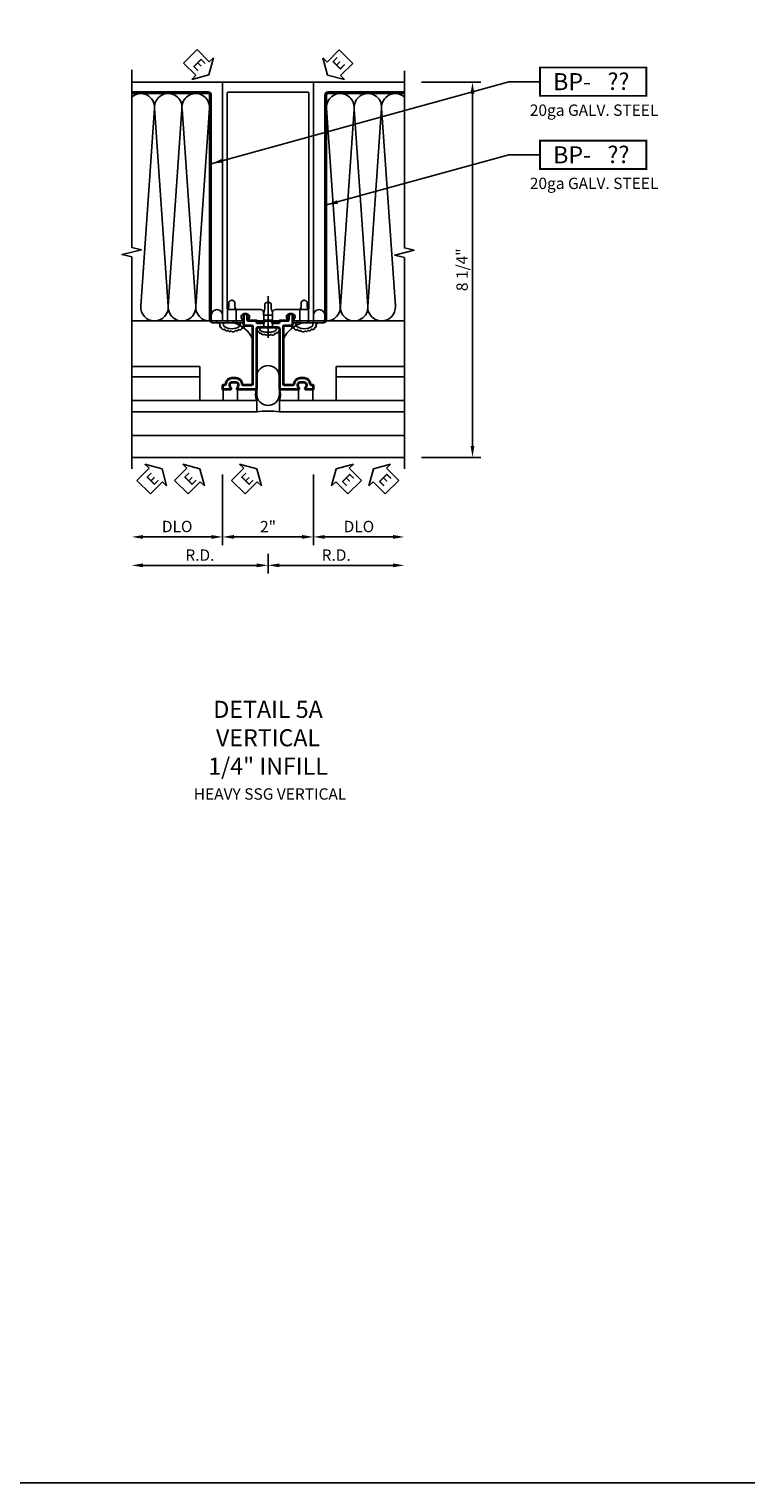
# Model space of a CAD drawing. Units: inches. Extents: x 0 to 199, y 0 to 127.
# Drawn here: x 42 to 58, y 0 to 32 of the extents above; entities that cross this region are included whole.
import ezdxf
from ezdxf.enums import TextEntityAlignment as Align

# ---------------------------------------------------------------- set-up
doc = ezdxf.new("R2010")
doc.units = ezdxf.units.IN
doc.header["$MEASUREMENT"] = 0
doc.linetypes.add('CENTER', pattern=[2, 1.25, -0.25, 0.25, -0.25])
doc.layers.get('0').update_dxf_attribs({"color": 4})
for name, color, linetype in [('CENTER', 1, 'CENTER'), ('DIME', 2, 'Continuous'), ('FORMAT', 7, 'Continuous'), ('TEXT', 3, 'Continuous')]:
    doc.layers.add(name, color=color, linetype=linetype)
doc.styles.get("Standard").update_dxf_attribs({"font": 'arial.ttf'})
doc.dimstyles.new('EXT_ON-OFF', dxfattribs={"dimscale": 2, "dimtxt": 0.125, "dimasz": 0.125, "dimexe": 0.09, "dimexo": 0.1875, "dimgap": 0.05, "dimtad": 3, "dimdec": 5, "dimzin": 3, "dimdsep": 46, "dimlunit": 5, "dimtxsty": 'Standard', "dimcen": 0, "dimse2": 1, "dimadec": 0, "dimazin": 0, "dimtfac": 1, "dimtdec": 4, "dimtofl": 0, "dimtmove": 0, "dimatfit": 0, "dimfxl": 1, "dimfrac": 2, "dimtolj": 1, "dimtzin": 3, "dimarcsym": 0})
doc.dimstyles.new('EXT_ON-ON', dxfattribs={"dimscale": 2, "dimtxt": 0.125, "dimasz": 0.125, "dimexe": 0.09, "dimexo": 0.1875, "dimgap": 0.05, "dimtad": 3, "dimdec": 5, "dimzin": 3, "dimdsep": 46, "dimlunit": 5, "dimtxsty": 'Standard', "dimcen": 0, "dimadec": 0, "dimazin": 0, "dimtfac": 1, "dimtdec": 4, "dimtofl": 0, "dimtmove": 0, "dimatfit": 0, "dimfxl": 1, "dimfrac": 2, "dimtolj": 1, "dimtzin": 3, "dimarcsym": 0})
pattern_1 = [(45, (31.14266, -8.11775), (-0.1767767, 0.1767767), []), (45, (31.14266, -7.99275), (-0.1767767, 0.1767767), [])]

# ---------------------------------------------------------------- blocks, each defined once
blk = doc.blocks.new('*D143')
at = {"layer": 'DIME', "color": 0, "lineweight": -2, "transparency": 16777216}
for p, q in [((3.375, 7.25), (4.68, 7.25)), ((4.5, -0.75), (4.5, 7)), ((3.375, -1), (4.68, -1))]:
    blk.add_line(p, q, dxfattribs=at)
at = {"layer": 'DIME', "color": 0, "transparency": 16777216}
for points in [[(4.458, 7), (4.542, 7), (4.5, 7.25)], [(4.458, -0.75), (4.542, -0.75), (4.5, -1)]]:
    blk.add_solid(points, dxfattribs=at)
at = {"layer": 'DIME', "color": 0, "transparency": 16777216, "insert": (4.271, 3.125), "char_height": 0.25, "attachment_point": 5, "rotation": 90}
blk.add_mtext('\\A1;8 1/4"', dxfattribs=at)
blk = doc.blocks.new('*D144')
at = {"layer": 'DIME', "color": 0, "lineweight": -2, "transparency": 16777216}
for p, q in [((-1, -1.375), (-1, -2.93)), ((1, -1.375), (1, -2.93)), ((-0.75, -2.75), (0.75, -2.75))]:
    blk.add_line(p, q, dxfattribs=at)
at = {"layer": 'DIME', "color": 0, "transparency": 16777216}
for points in [[(-0.75, -2.708), (-0.75, -2.792), (-1, -2.75)], [(0.75, -2.708), (0.75, -2.792), (1, -2.75)]]:
    blk.add_solid(points, dxfattribs=at)
at = {"layer": 'DIME', "color": 0, "transparency": 16777216, "insert": (0, -2.524), "char_height": 0.25, "attachment_point": 5}
blk.add_mtext('\\A1;2"', dxfattribs=at)
blk = doc.blocks.new('*D145')
at = {"layer": 'DIME', "color": 0, "lineweight": -2, "transparency": 16777216}
for p, q in [((1, -1.375), (1, -2.93)), ((1.25, -2.75), (2.75, -2.75))]:
    blk.add_line(p, q, dxfattribs=at)
at = {"layer": 'DIME', "color": 0, "transparency": 16777216}
for points in [[(1.25, -2.708), (1.25, -2.792), (1, -2.75)], [(2.75, -2.708), (2.75, -2.792), (3, -2.75)]]:
    blk.add_solid(points, dxfattribs=at)
at = {"layer": 'DIME', "color": 0, "transparency": 16777216, "insert": (2, -2.521), "char_height": 0.25, "attachment_point": 5}
blk.add_mtext('\\A1;DLO', dxfattribs=at)
blk = doc.blocks.new('*D146')
at = {"layer": 'DIME', "color": 0, "lineweight": -2, "transparency": 16777216}
for p, q in [((-1, -1.375), (-1, -2.93)), ((-1.25, -2.75), (-2.75, -2.75))]:
    blk.add_line(p, q, dxfattribs=at)
at = {"layer": 'DIME', "color": 0, "transparency": 16777216}
for points in [[(-2.75, -2.708), (-2.75, -2.792), (-3, -2.75)], [(-1.25, -2.708), (-1.25, -2.792), (-1, -2.75)]]:
    blk.add_solid(points, dxfattribs=at)
at = {"layer": 'DIME', "color": 0, "transparency": 16777216, "insert": (-2, -2.521), "char_height": 0.25, "attachment_point": 5}
blk.add_mtext('\\A1;DLO', dxfattribs=at)
blk = doc.blocks.new('*D147')
at = {"layer": 'DIME', "color": 0, "lineweight": -2, "transparency": 16777216}
for p, q in [((1, -1.375), (1, -2.93)), ((1.25, -2.75), (2.75, -2.75))]:
    blk.add_line(p, q, dxfattribs=at)
at = {"layer": 'DIME', "color": 0, "transparency": 16777216}
for points in [[(1.25, -2.708), (1.25, -2.792), (1, -2.75)], [(2.75, -2.708), (2.75, -2.792), (3, -2.75)]]:
    blk.add_solid(points, dxfattribs=at)
at = {"layer": 'DIME', "color": 0, "transparency": 16777216, "insert": (2, -2.521), "char_height": 0.25, "attachment_point": 5}
blk.add_mtext('\\A1;DLO', dxfattribs=at)
blk = doc.blocks.new('*D104')
at = {"layer": 'DIME', "color": 0, "lineweight": -2, "transparency": 16777216}
for p, q in [((0, -3.125), (0, -3.555)), ((-0.25, -3.375), (-2.75, -3.375))]:
    blk.add_line(p, q, dxfattribs=at)
at = {"layer": 'DIME', "color": 0, "transparency": 16777216}
for points in [[(-2.75, -3.333), (-2.75, -3.417), (-3, -3.375)], [(-0.25, -3.333), (-0.25, -3.417), (0, -3.375)]]:
    blk.add_solid(points, dxfattribs=at)
at = {"layer": 'DIME', "color": 0, "transparency": 16777216, "insert": (-1.5, -3.15), "char_height": 0.25, "attachment_point": 5}
blk.add_mtext('\\A1;R.D.', dxfattribs=at)
blk = doc.blocks.new('*D105')
at = {"layer": 'DIME', "color": 0, "lineweight": -2, "transparency": 16777216}
for p, q in [((0, -3.125), (0, -3.555)), ((0.25, -3.375), (2.75, -3.375))]:
    blk.add_line(p, q, dxfattribs=at)
at = {"layer": 'DIME', "color": 0, "transparency": 16777216}
for points in [[(0.25, -3.333), (0.25, -3.417), (0, -3.375)], [(2.75, -3.333), (2.75, -3.417), (3, -3.375)]]:
    blk.add_solid(points, dxfattribs=at)
at = {"layer": 'DIME', "color": 0, "transparency": 16777216, "insert": (1.5, -3.15), "char_height": 0.25, "attachment_point": 5}
blk.add_mtext('\\A1;R.D.', dxfattribs=at)
blk = doc.blocks.new('B027475-M')
for p, q in [((-0.235, 0.15), (-0.235, 0.4)), ((0.077, 0.4), (0.077, 0.15))]:
    blk.add_line(p, q)
blk = doc.blocks.new('06582900')
for p, q in [((131.78, -7.032), (129.03, -7.032)), ((131.78, -7.032), (131.78, -7.282)), ((131.78, -7.282), (129.03, -7.282))]:
    blk.add_line(p, q)
blk = doc.blocks.new('ESEAL1')
at = {"layer": 'TEXT', "color": 7}
for p, q in [((-0.196, 0.338), (0, 0)), ((-0.196, 0.21), (-0.196, 0.338)), ((-0.575, 0.21), (-0.575, -0.21)), ((-0.575, 0.21), (-0.196, 0.21)), ((-0.196, -0.338), (0, 0)), ((-0.575, -0.21), (-0.196, -0.21)), ((-0.196, -0.21), (-0.196, -0.338))]:
    blk.add_line(p, q, dxfattribs=at)
at = {"layer": 'TEXT', "color": 3}
blk.add_text('E', height=0.25, dxfattribs=at).set_placement((-0.413, -0.116))
blk = doc.blocks.new('ESEAL2')
at = {"layer": 'TEXT', "color": 7}
for p, q in [((0.196, 0.338), (0, 0)), ((0.196, 0.21), (0.196, 0.338)), ((0.196, -0.338), (0, 0)), ((0.575, 0.21), (0.196, 0.21)), ((0.575, 0.21), (0.575, -0.21)), ((0.575, -0.21), (0.196, -0.21)), ((0.196, -0.21), (0.196, -0.338))]:
    blk.add_line(p, q, dxfattribs=at)
at = {"layer": 'TEXT', "color": 3}
blk.add_text('E', height=0.25, dxfattribs=at).set_placement((0.247, -0.116))
blk = doc.blocks.new('B977028')
for p, q in [((-0.028, 0.187), (0, 0.187)), ((0, 0.187), (0, -0.186)), ((0, 0.094), (0.329, 0.094)), ((0.412, 0.068), (0.329, 0.094)), ((0.412, 0.068), (0.522, 0.068)), ((0.562, 0), (0.522, 0.068)), ((0.562, 0), (0.522, -0.067)), ((-0.028, -0.186), (0, -0.186)), ((0, -0.095), (0.329, -0.095)), ((0.412, -0.067), (0.329, -0.095)), ((0.412, -0.067), (0.522, -0.067))]:
    blk.add_line(p, q)
for centre, radius, start, end in [((0.337, 0), 0.447, 161.0034, 198.9966), ((-0.028, 0.126), 0.061, 90, 161.0034), ((-0.028, -0.125), 0.061, 198.9966, 270)]:
    blk.add_arc(centre, radius, start, end)
at = {"layer": 'CENTER'}
blk.add_line((-0.235, 0), (0.688, 0), dxfattribs=at)
blk = doc.blocks.new('BPNO')
at = {"const_width": 0.04}
blk.add_lwpolyline([(0, -0.312), (2.339, -0.312), (2.339, 0.312), (0, 0.312)], close=True, dxfattribs=at)
blk.add_text('20ga GALV. STEEL', height=0.25).set_placement((1.19, -0.752), align=Align.CENTER)
blk.add_attdef('???', text='', height=0.375).set_placement((1.726, 0.006), align=Align.MIDDLE_CENTER)
at = {"layer": 'TEXT'}
blk.add_text('BP-', height=0.375, dxfattribs=at).set_placement((1.125, 0), align=Align.MIDDLE_RIGHT)
blk = doc.blocks.new('B178026')
for points in [[(-0.578, 1.25, 0.669376), (-0.567, 1.276, -0.199773), (-0.594, 1.339), (-0.594, 1.35, -0.414214), (-0.544, 1.4), (-0.456, 1.4, -0.414214), (-0.406, 1.35), (-0.406, 1.339, -0.199773), (-0.433, 1.276, 0.669376), (-0.422, 1.25), (-0.03, 1.25), (0, 1.28), (0.03, 1.25), (0.422, 1.25, 0.669376), (0.433, 1.276, -0.199773), (0.406, 1.339), (0.406, 1.35, -0.414214), (0.456, 1.4), (0.544, 1.4, -0.414214), (0.594, 1.35), (0.594, 1.339, -0.199773), (0.567, 1.276, 0.669376), (0.578, 1.25), (1, 1.25), (1, 6.5), (-1, 6.5), (-1, 1.25)], [(0.101, 1.38), (0.101, 1.44, -0.414214), (0.161, 1.5), (0.87, 1.5, 0.414214), (0.9, 1.53), (0.9, 6.25, 0.414214), (0.87, 6.28), (-0.87, 6.28, 0.414214), (-0.9, 6.25), (-0.9, 1.53, 0.414214), (-0.87, 1.5), (-0.161, 1.5, -0.414214), (-0.101, 1.44), (-0.101, 1.38)]]:
    blk.add_lwpolyline(points, format="xyb", close=True)
blk = doc.blocks.new('B128496')
for p, q in [((-0.05681, 0.1865), (0, 0.1865)), ((0, 0.1865), (0, -0.1865)), ((0, 0.095), (0.26499, 0.095)), ((0.349435, 0.0675), (0.26499, 0.095)), ((0.349435, 0.0675), (0.459435, 0.0675)), ((0.499995, -0.000005), (0.459435, 0.0675)), ((-0.05681, -0.1865), (0, -0.1865)), ((0, -0.095), (0.265, -0.095)), ((0.34944, -0.067505), (0.264995, -0.09501)), ((0.349435, -0.067495), (0.459435, -0.067495)), ((0.5, -0.000005), (0.45944, -0.067505))]:
    blk.add_line(p, q)
for centre, radius, start, end in [((0.16177, 0), 0.294772, 142.7021, 217.2979), ((-0.05681, 0.166495), 0.019998, 89.99997, 142.7109), ((-0.05681, -0.166495), 0.020004, 217.3129, 270)]:
    blk.add_arc(centre, radius, start, end)
blk = doc.blocks.new('B179007')
at = {"lineweight": 35}
blk.add_lwpolyline([(0, 1.875), (0.015, 1.86), (0.22, 1.86, -0.414214), (0.25, 1.83), (0.25, 0.5), (0.672, 0.5, 0.669358), (0.683, 0.526, -0.19977), (0.656, 0.589), (0.656, 0.6, -0.414214), (0.706, 0.65), (0.794, 0.65, -0.414214), (0.844, 0.6), (0.844, 0.589, -0.199748), (0.817, 0.526, 0.669356), (0.828, 0.5), (1, 0.5), (1, 0.57, 0.414211), (0.98, 0.59), (0.954, 0.59, -0.396012), (0.934, 0.609, 0.396014), (0.794, 0.74), (0.706, 0.74, 0.396905), (0.566, 0.609, -0.396012), (0.546, 0.59), (0.36, 0.59, -0.414214), (0.34, 0.61), (0.34, 1.88, -0.414214), (0.36, 1.9), (0.523, 1.9, 0.414214), (0.543, 1.92), (0.543, 2.13, 0.414214), (0.523, 2.15), (0.473, 2.15, 0.414214), (0.453, 2.13), (0.453, 2.02, -0.414209), (0.433, 2), (0.25, 2), (0.25, 1.98, -0.414214), (0.22, 1.95), (0.109, 1.95, -0.414214), (0.094, 1.965), (0.094, 1.985, 0.414214), (0.079, 2), (-0.079, 2, 0.414214), (-0.094, 1.985), (-0.094, 1.965, -0.414214), (-0.109, 1.95), (-0.22, 1.95, -0.414214), (-0.25, 1.98), (-0.25, 2), (-0.433, 2, -0.414209), (-0.453, 2.02), (-0.453, 2.13, 0.414214), (-0.473, 2.15), (-0.523, 2.15, 0.414214), (-0.543, 2.13), (-0.543, 1.92, 0.414214), (-0.523, 1.9), (-0.36, 1.9, -0.414214), (-0.34, 1.88), (-0.34, 0.61, -0.414214), (-0.36, 0.59), (-0.546, 0.59, -0.396012), (-0.566, 0.609, 0.396905), (-0.706, 0.74), (-0.794, 0.74, 0.396014), (-0.934, 0.609, -0.396012), (-0.954, 0.59), (-0.98, 0.59, 0.414211), (-1, 0.57), (-1, 0.5), (-0.828, 0.5, 0.669356), (-0.817, 0.526, -0.199748), (-0.844, 0.589), (-0.844, 0.6, -0.414214), (-0.794, 0.65), (-0.706, 0.65, -0.414214), (-0.656, 0.6), (-0.656, 0.589, -0.19977), (-0.683, 0.526, 0.669358), (-0.672, 0.5), (-0.25, 0.5), (-0.25, 1.83, -0.414214), (-0.22, 1.86), (-0.015, 1.86)], format="xyb", close=True, dxfattribs=at)
blk = doc.blocks.new('S179VI224A')
h = blk.add_hatch()
h.set_pattern_fill('STEEL', color=256, scale=2, style=2)
h.set_pattern_definition(pattern_1)
h.paths.add_polyline_path([(-1.289, 6.968133, 0.421980177), (-1.319988, 6.999953), (-2.793446, 6.999998, 0.012901714), (-2.809068, 6.999998), (-3.000041, 7.000004), (-3.000038, 7.039004), (-1.319987, 7.038953, -0.419374209), (-1.25, 6.96772), (-1.25, 2.031, 0.414213562), (-1.219, 2), (-0.891995, 2), (-0.891995, 1.961), (-0.983495, 1.961), (-1.219, 1.961, -0.414213562), (-1.289, 2.031)])
h.paths.add_polyline_path([(-0.891995, 2), (-0.701995, 2), (-0.701995, 1.961), (-0.891995, 1.961)])
h.paths.add_polyline_path([(-0.701995, 2), (-0.562498, 2), (-0.562498, 1.961), (-0.701995, 1.961)])
h = blk.add_hatch()
h.set_pattern_fill('STEEL', color=256, scale=2, style=2)
h.set_pattern_definition(pattern_1)
h.paths.add_polyline_path([(1.289, 6.968133, -0.421980177), (1.319988, 6.999953), (2.793446, 6.999998, -0.012901714), (2.809068, 6.999998), (3.000041, 7.000004), (3.000038, 7.039004), (1.319987, 7.038953, 0.419374209), (1.25, 6.96772), (1.25, 2.031, -0.414213562), (1.219, 2), (0.891995, 2), (0.891995, 1.961), (0.983495, 1.961), (1.219, 1.961, 0.414213562), (1.289, 2.031)])
h.paths.add_polyline_path([(0.891995, 2), (0.701995, 2), (0.701995, 1.961), (0.891995, 1.961)])
h.paths.add_polyline_path([(0.701995, 2), (0.562498, 2), (0.562498, 1.961), (0.701995, 1.961)])
for p, q in [((-1, 7.25), (-3, 7.25)), ((1, 7.25), (3, 7.25)), ((-1, 2), (-3, 2)), ((1.281761, 2), (3, 2)), ((-1.500006, 1.00111), (-3, 0.999755)), ((-1.500006, 0.251355), (-1.500006, 1.00111)), ((1.500006, 0.251355), (1.500006, 1.00111)), ((1.500006, 1.00111), (3, 0.999755)), ((-1.500006, 0.771355), (-3, 0.77)), ((1.500006, 0.771355), (3, 0.77)), ((3, -0.52), (-3, -0.52)), ((3, -1), (-3, -1))]:
    blk.add_line(p, q)
for points in [[(-3, -1.25), (-3, 3.40625), (-3.212252, 3.45917), (-2.787428, 3.565091), (-2.99968, 3.618011), (-2.99968, 7.524261)], [(3, -1.25), (3, 3.394119), (2.787748, 3.44704), (3.212572, 3.55296), (3.00032, 3.605881), (3, 7.5)]]:
    blk.add_lwpolyline(points)
for points in [[(-1.289, 6.968133), (-1.289, 2.031, 0.414213562), (-1.219, 1.961), (-0.562498, 1.961), (-0.562498, 2), (-1.219, 2, -0.414213562), (-1.25, 2.031), (-1.25, 6.96772, 0.419383119), (-1.319989, 7.038953), (-3.000053, 7.039004), (-3.000053, 7.000004), (-1.319989, 6.999953, -0.421989104)], [(1.289, 6.968133), (1.289, 2.031, -0.414213562), (1.219, 1.961), (0.562498, 1.961), (0.562498, 2), (1.219, 2, 0.414213562), (1.25, 2.031), (1.25, 6.96772, -0.419383119), (1.319989, 7.038953), (3.000053, 7.039004), (3.000053, 7.000004), (1.319989, 6.999953, 0.421989104)], [(-0.249999, 0.766998, -1), (0.250001, 0.766998), (0.250001, 0.392928, -1), (-0.249999, 0.392928)]]:
    blk.add_lwpolyline(points, format="xyb", close=True)
for points in [[(-1.288998, 2.000008, -0.434789217), (-1.591012, 2.323853), (-1.289734, 6.676108, 1.103175378), (-1.892085, 6.659057), (-1.592484, 2.323853, -1.072284969), (-2.196512, 2.323853), (-1.896911, 6.659057, 1.103175378), (-2.499262, 6.676108), (-2.197984, 2.323853, -0.434789217), (-2.499998, 2.000008, -0.434789217), (-2.801856, 2.323999), (-2.499262, 6.676108, 0.668618195), (-3.000073, 6.925676)], [(1.288998, 2.000008, 0.434789217), (1.591012, 2.323853), (1.289734, 6.676108, -1.103175378), (1.892085, 6.659057), (1.592484, 2.323853, 1.072284969), (2.196512, 2.323853), (1.896911, 6.659057, -1.103175378), (2.499262, 6.676108), (2.197984, 2.323853, 0.434789217), (2.499998, 2.000008, 0.434789217), (2.801856, 2.323999), (2.499262, 6.676108, -0.668618195), (3.000073, 6.925676)], [(-0.524171, 1.90003, -0.637070261), (-0.57301, 1.84505, -0.637070261), (-0.649174, 1.813985, -0.637070261), (-0.719127, 1.792239, -0.637070261), (-0.813948, 1.781366, -0.637070261), (-0.880778, 1.798451, -0.637070261), (-0.955393, 1.820197, -0.637070261), (-1.031557, 1.855923, -0.637070261), (-1.051763, 1.919607, -0.637070261), (-1.067309, 1.961, -1.818154753)], [(0.524171, 1.90003, 0.637070261), (0.57301, 1.84505, 0.637070261), (0.649174, 1.813985, 0.637070261), (0.719127, 1.792239, 0.637070261), (0.813948, 1.781366, 0.637070261), (0.880778, 1.798451, 0.637070261), (0.955393, 1.820197, 0.637070261), (1.031557, 1.855923, 0.637070261), (1.051763, 1.919607, 0.637070261), (1.067309, 1.961, 1.818154753)], [(-0.249995, 1.810814, 0.45345664), (-0.204269, 1.765671, 0.637070261), (-0.150774, 1.73241, 0.637070261), (-0.079451, 1.70865, 0.637070261), (-0.015252, 1.70865, 0.637070261), (0.060828, 1.707463, 0.637070261), (0.147612, 1.720532, 0.637070261), (0.179711, 1.739536, 0.637070261), (0.229639, 1.768049, 0.351998966), (0.250005, 1.794184, 1.784331067)]]:
    blk.add_lwpolyline(points, format="xyb")
for centre, radius, start, end in [((-1.125, 2.125), 0.125, 0, 180), ((1.125, 2.125), 0.125, 0, 180), ((-0.96365, 1.291677), 0.701127, 27.1910971, 72.6765821), ((0.96365, 1.291677), 0.701127, 107.3234179, 152.8089029), ((0.043517, 0.375), 0.319025, 156.9323029, 203.0676971), ((-0.043517, 0.375), 0.319025, 336.9323029, 23.0676971), ((0, -1.734151), 1.752079, 81.7966015, 98.2033985)]:
    blk.add_arc(centre, radius, start, end)
for name, p, rotation in [('ESEAL2', (1.308725, 7.406208), 44.99999999999935), ('B128496', (-0.796991, 1.960991), 90), ('B977028', (0, 1.860004), 90), ('B128496', (0.797009, 1.960991), 90), ('B027475-M', (0.749999, 0.65), 180), ('ESEAL2', (1.500316, -1.250316), 314.9999999999995), ('ESEAL2', (2.320766, -1.250316), 314.9999999999995)]:
    blk.add_blockref(name, p, dxfattribs=dict(rotation=rotation))
for p in [(5.986684, 7.261205), (5.986684, 5.651963)]:
    blk.add_blockref('BPNO', p).add_auto_attribs({'???': '??'})
for name, p in [('B178026', (0, 0.75)), ('B179007', (0, 0)), ('06582900', (-132.029573, 7.282109))]:
    blk.add_blockref(name, p)
at = {"xscale": -1, "rotation": 180}
blk.add_blockref('B027475-M', (-0.749999, 0.65), dxfattribs=at)
at = {"xscale": -1}
blk.add_blockref('06582900', (132.029573, 7.282109), dxfattribs=at)
at = {"layer": 'TEXT', "rotation": 315}
blk.add_blockref('ESEAL1', (-1.302189, 7.410534), dxfattribs=at)
at = {"layer": 'TEXT', "xscale": -1, "rotation": 225.0000000000001}
for p in [(-2.332101, -1.250316), (-1.500316, -1.250316), (-0.247237, -1.250316)]:
    blk.add_blockref('ESEAL1', p, dxfattribs=at)
at = {"layer": 'DIME'}
dim = blk.add_linear_dim(base=(4.499985, 7.25), p1=(3, -1), p2=(2.999985, 7.25), angle=270, dimstyle='EXT_ON-ON', override={"dimpost": '"'}, dxfattribs=at)
dim.commit()
dim.dimension.update_dxf_attribs({"geometry": '*D143', "text_midpoint": (4.270722, 3.125)})
dim = blk.add_linear_dim(base=(-3, -2.75), p1=(-1, -1), p2=(-3, -1.25), angle=180, text='DLO', dimstyle='EXT_ON-OFF', override={"dimpost": '"'}, dxfattribs=at)
dim.commit()
dim.dimension.update_dxf_attribs({"geometry": '*D146', "text_midpoint": (-2, -2.520651)})
for base, p1, p2, text, picture, middle in [((-3, -3.375), (0, -2.75), (-3, -1.25), 'R.D.', '*D104', (-1.5, -3.15)), ((3, -3.375), (0, -2.75), (3, -1.25), 'R.D.', '*D105', (1.5, -3.15)), ((3, -2.75), (1, -1), (3, -1.25), 'DLO', '*D145', (2, -2.520651)), ((3, -2.75), (1, -1), (3, -1.25), 'DLO', '*D147', (2, -2.520651))]:
    dim = blk.add_linear_dim(base=base, p1=p1, p2=p2, text=text, dimstyle='EXT_ON-OFF', override={"dimpost": '"'}, dxfattribs=at)
    dim.commit()
    dim.dimension.update_dxf_attribs({"geometry": picture, "text_midpoint": middle})
dim = blk.add_linear_dim(base=(1, -2.75), p1=(-1, -1), p2=(1, -1), dimstyle='EXT_ON-ON', override={"dimpost": '"'}, dxfattribs=at)
dim.commit()
dim.dimension.update_dxf_attribs({"geometry": '*D144', "text_midpoint": (0, -2.524488)})
for points in [[(-1.25, 5.456246), (5.303093, 7.261205), (5.986684, 7.261205)], [(1.289, 4.549879), (5.303093, 5.651963), (5.986684, 5.651963)]]:
    blk.add_leader(points, dimstyle='EXT_ON-ON', override={"dimgap": 0.05, "dimtad": 0, "dimadec": 5})

msp = doc.modelspace()

# ---------------------------------------------------------------- linework, layer by layer
at = {"layer": 'FORMAT'}
msp.add_lwpolyline([(198.729, 0), (0, 0), (0, 126.643)], dxfattribs=at)

# ---------------------------------------------------------------- block references
at = {"ltscale": 0.25}
msp.add_blockref('S179VI224A', (47.53, 23.553), dxfattribs=at)

# ---------------------------------------------------------------- texts
at = {"layer": 'TEXT', "ltscale": 0.25, "insert": (47.53, 17.199), "char_height": 0.375, "width": 8.73777, "attachment_point": 2}
msp.add_mtext('DETAIL 5A\\PVERTICAL\\P1/4" INFILL', dxfattribs=at)
at = {"layer": 'TEXT', "insert": (47.574, 15.275), "char_height": 0.25, "width": 6, "attachment_point": 2}
msp.add_mtext('HEAVY SSG VERTICAL', dxfattribs=at)

doc.saveas('drawing.dxf')
